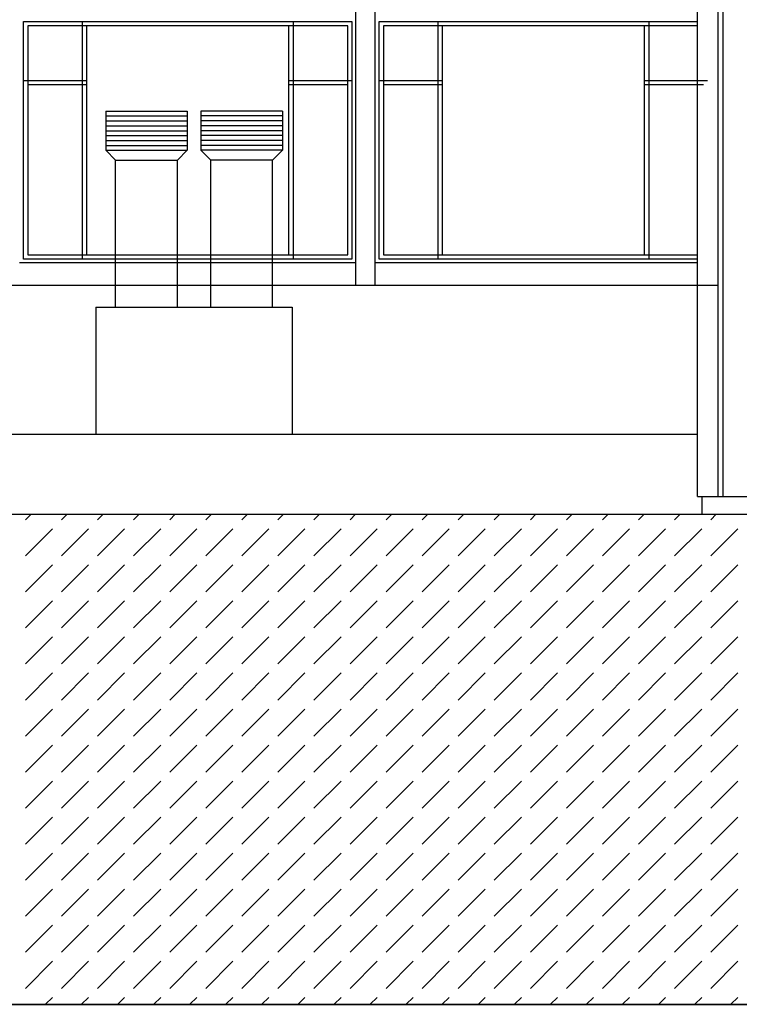
# Model space of a CAD drawing. Extents: x -64750 to 70534, y -12995 to 14124.
# Drawn here: x -9459 to -2122, y -8961 to 1084 of the extents above; entities that cross this region are included whole.
import ezdxf

# ---------------------------------------------------------------- set-up
doc = ezdxf.new("R2010")
doc.units = 0
doc.header["$MEASUREMENT"] = 0
doc.layers.get('0').update_dxf_attribs({"linetype": 'CONTINUOUS'})
for name, color, linetype in [('A30-D_VEGGER_A-NY', 7, 'CONTINUOUS'), ('A61_TAK_VENT_', 7, 'CONTINUOUS'), ('A70_TERRENG', 7, 'CONTINUOUS'), ('A90-A_SOYLER_U', 7, 'CONTINUOUS'), ('A90-D_SOYLER_A-NY', 7, 'CONTINUOUS'), ('A91-B_GESIMS_M_G', 7, 'CONTINUOUS')]:
    doc.layers.add(name, color=color, linetype=linetype)

# ---------------------------------------------------------------- blocks, each defined once
blk = doc.blocks.new('*X0')
at = {"color": 145}
for p, q in [((-7.35391, -1.470782), (-7.296907, -1.413778)), ((-6.986215, -1.470782), (-6.929211, -1.413778)), ((-6.618519, -1.470782), (-6.561515, -1.413778)), ((-6.250824, -1.470782), (-6.19382, -1.413778)), ((-5.883128, -1.470782), (-5.826124, -1.413778)), ((-5.515433, -1.470782), (-5.458429, -1.413778)), ((-5.147737, -1.470782), (-5.090733, -1.413778)), ((-4.780042, -1.470782), (-4.723038, -1.413778)), ((-4.412346, -1.470782), (-4.355342, -1.413778)), ((-4.044651, -1.470782), (-3.987647, -1.413778)), ((-3.676955, -1.470782), (-3.619951, -1.413778)), ((-3.30926, -1.470782), (-3.252256, -1.413778)), ((-2.941564, -1.470782), (-2.88456, -1.413778)), ((-2.573869, -1.470782), (-2.516865, -1.413778)), ((-2.206173, -1.470782), (-2.149169, -1.413778)), ((-1.838478, -1.470782), (-1.781474, -1.413778)), ((-1.470782, -1.470782), (-1.413778, -1.413778)), ((-1.103087, -1.470782), (-1.046083, -1.413778)), ((-0.735391, -1.470782), (-0.678387, -1.413778)), ((-0.367696, -1.470782), (-0.310692, -1.413778)), ((-7.35391, -1.838478), (-7.078139, -1.562706)), ((-6.986215, -1.838478), (-6.710443, -1.562706)), ((-6.618519, -1.838478), (-6.342748, -1.562706)), ((-6.250824, -1.838478), (-5.975052, -1.562706)), ((-5.883128, -1.838478), (-5.607357, -1.562706)), ((-5.515433, -1.838478), (-5.239661, -1.562706)), ((-5.147737, -1.838478), (-4.871966, -1.562706)), ((-4.780042, -1.838478), (-4.50427, -1.562706)), ((-4.412346, -1.838478), (-4.136575, -1.562706)), ((-4.044651, -1.838478), (-3.768879, -1.562706)), ((-3.676955, -1.838478), (-3.401183, -1.562706)), ((-3.30926, -1.838478), (-3.033488, -1.562706)), ((-2.941564, -1.838478), (-2.665792, -1.562706)), ((-2.573869, -1.838478), (-2.298097, -1.562706)), ((-2.206173, -1.838478), (-1.930401, -1.562706)), ((-1.838478, -1.838478), (-1.562706, -1.562706)), ((-1.470782, -1.838478), (-1.19501, -1.562706)), ((-1.103087, -1.838478), (-0.827315, -1.562706)), ((-0.735391, -1.838478), (-0.459619, -1.562706)), ((-0.367696, -1.838478), (-0.091924, -1.562706)), ((-7.35391, -2.206173), (-7.078139, -1.930401)), ((-6.986215, -2.206173), (-6.710443, -1.930401)), ((-6.618519, -2.206173), (-6.342748, -1.930401)), ((-6.250824, -2.206173), (-5.975052, -1.930401)), ((-5.883128, -2.206173), (-5.607357, -1.930401)), ((-5.515433, -2.206173), (-5.239661, -1.930401)), ((-5.147737, -2.206173), (-4.871966, -1.930401)), ((-4.780042, -2.206173), (-4.50427, -1.930401)), ((-4.412346, -2.206173), (-4.136575, -1.930401)), ((-4.044651, -2.206173), (-3.768879, -1.930401)), ((-3.676955, -2.206173), (-3.401183, -1.930401)), ((-3.30926, -2.206173), (-3.033488, -1.930401)), ((-2.941564, -2.206173), (-2.665792, -1.930401)), ((-2.573869, -2.206173), (-2.298097, -1.930401)), ((-2.206173, -2.206173), (-1.930401, -1.930401)), ((-1.838478, -2.206173), (-1.562706, -1.930401)), ((-1.470782, -2.206173), (-1.19501, -1.930401)), ((-1.103087, -2.206173), (-0.827315, -1.930401)), ((-0.735391, -2.206173), (-0.459619, -1.930401)), ((-0.367696, -2.206173), (-0.091924, -1.930401)), ((-7.35391, -2.573869), (-7.078139, -2.298097)), ((-6.986215, -2.573869), (-6.710443, -2.298097)), ((-6.618519, -2.573869), (-6.342748, -2.298097)), ((-6.250824, -2.573869), (-5.975052, -2.298097)), ((-5.883128, -2.573869), (-5.607357, -2.298097)), ((-5.515433, -2.573869), (-5.239661, -2.298097)), ((-5.147737, -2.573869), (-4.871966, -2.298097)), ((-4.780042, -2.573869), (-4.50427, -2.298097)), ((-4.412346, -2.573869), (-4.136575, -2.298097)), ((-4.044651, -2.573869), (-3.768879, -2.298097)), ((-3.676955, -2.573869), (-3.401183, -2.298097)), ((-3.30926, -2.573869), (-3.033488, -2.298097)), ((-2.941564, -2.573869), (-2.665792, -2.298097)), ((-2.573869, -2.573869), (-2.298097, -2.298097)), ((-2.206173, -2.573869), (-1.930401, -2.298097)), ((-1.838478, -2.573869), (-1.562706, -2.298097)), ((-1.470782, -2.573869), (-1.19501, -2.298097)), ((-1.103087, -2.573869), (-0.827315, -2.298097)), ((-0.735391, -2.573869), (-0.459619, -2.298097)), ((-0.367696, -2.573869), (-0.091924, -2.298097)), ((-7.35391, -2.941564), (-7.078139, -2.665792)), ((-6.986215, -2.941564), (-6.710443, -2.665792)), ((-6.618519, -2.941564), (-6.342748, -2.665792)), ((-6.250824, -2.941564), (-5.975052, -2.665792)), ((-5.883128, -2.941564), (-5.607357, -2.665792)), ((-5.515433, -2.941564), (-5.239661, -2.665792)), ((-5.147737, -2.941564), (-4.871966, -2.665792)), ((-4.780042, -2.941564), (-4.50427, -2.665792)), ((-4.412346, -2.941564), (-4.136575, -2.665792)), ((-4.044651, -2.941564), (-3.768879, -2.665792)), ((-3.676955, -2.941564), (-3.401183, -2.665792)), ((-3.30926, -2.941564), (-3.033488, -2.665792)), ((-2.941564, -2.941564), (-2.665792, -2.665792)), ((-2.573869, -2.941564), (-2.298097, -2.665792)), ((-2.206173, -2.941564), (-1.930401, -2.665792)), ((-1.838478, -2.941564), (-1.562706, -2.665792)), ((-1.470782, -2.941564), (-1.19501, -2.665792)), ((-1.103087, -2.941564), (-0.827315, -2.665792)), ((-0.735391, -2.941564), (-0.459619, -2.665792)), ((-0.367696, -2.941564), (-0.091924, -2.665792)), ((-7.35391, -3.30926), (-7.078139, -3.033488)), ((-6.986215, -3.30926), (-6.710443, -3.033488)), ((-6.618519, -3.30926), (-6.342748, -3.033488)), ((-6.250824, -3.30926), (-5.975052, -3.033488)), ((-5.883128, -3.30926), (-5.607357, -3.033488)), ((-5.515433, -3.30926), (-5.239661, -3.033488)), ((-5.147737, -3.30926), (-4.871966, -3.033488)), ((-4.780042, -3.30926), (-4.50427, -3.033488)), ((-4.412346, -3.30926), (-4.136575, -3.033488)), ((-4.044651, -3.30926), (-3.768879, -3.033488)), ((-3.676955, -3.30926), (-3.401183, -3.033488)), ((-3.30926, -3.30926), (-3.033488, -3.033488)), ((-2.941564, -3.30926), (-2.665792, -3.033488)), ((-2.573869, -3.30926), (-2.298097, -3.033488)), ((-2.206173, -3.30926), (-1.930401, -3.033488)), ((-1.838478, -3.30926), (-1.562706, -3.033488)), ((-1.470782, -3.30926), (-1.19501, -3.033488)), ((-1.103087, -3.30926), (-0.827315, -3.033488)), ((-0.735391, -3.30926), (-0.459619, -3.033488)), ((-0.367696, -3.30926), (-0.091924, -3.033488)), ((-7.35391, -3.676955), (-7.078139, -3.401183)), ((-6.986215, -3.676955), (-6.710443, -3.401183)), ((-6.618519, -3.676955), (-6.342748, -3.401183)), ((-6.250824, -3.676955), (-5.975052, -3.401183)), ((-5.883128, -3.676955), (-5.607357, -3.401183)), ((-5.515433, -3.676955), (-5.239661, -3.401183)), ((-5.147737, -3.676955), (-4.871966, -3.401183)), ((-4.780042, -3.676955), (-4.50427, -3.401183)), ((-4.412346, -3.676955), (-4.136575, -3.401183)), ((-4.044651, -3.676955), (-3.768879, -3.401183)), ((-3.676955, -3.676955), (-3.401183, -3.401183)), ((-3.30926, -3.676955), (-3.033488, -3.401183)), ((-2.941564, -3.676955), (-2.665792, -3.401183)), ((-2.573869, -3.676955), (-2.298097, -3.401183)), ((-2.206173, -3.676955), (-1.930401, -3.401183)), ((-1.838478, -3.676955), (-1.562706, -3.401183)), ((-1.470782, -3.676955), (-1.19501, -3.401183)), ((-1.103087, -3.676955), (-0.827315, -3.401183)), ((-0.735391, -3.676955), (-0.459619, -3.401183)), ((-0.367696, -3.676955), (-0.091924, -3.401183)), ((-7.35391, -4.044651), (-7.078139, -3.768879)), ((-6.986215, -4.044651), (-6.710443, -3.768879)), ((-6.618519, -4.044651), (-6.342748, -3.768879)), ((-6.250824, -4.044651), (-5.975052, -3.768879)), ((-5.883128, -4.044651), (-5.607357, -3.768879)), ((-5.515433, -4.044651), (-5.239661, -3.768879)), ((-5.147737, -4.044651), (-4.871966, -3.768879)), ((-4.780042, -4.044651), (-4.50427, -3.768879)), ((-4.412346, -4.044651), (-4.136575, -3.768879)), ((-4.044651, -4.044651), (-3.768879, -3.768879)), ((-3.676955, -4.044651), (-3.401183, -3.768879)), ((-3.30926, -4.044651), (-3.033488, -3.768879)), ((-2.941564, -4.044651), (-2.665792, -3.768879)), ((-2.573869, -4.044651), (-2.298097, -3.768879)), ((-2.206173, -4.044651), (-1.930401, -3.768879)), ((-1.838478, -4.044651), (-1.562706, -3.768879)), ((-1.470782, -4.044651), (-1.19501, -3.768879)), ((-1.103087, -4.044651), (-0.827315, -3.768879)), ((-0.735391, -4.044651), (-0.459619, -3.768879)), ((-0.367696, -4.044651), (-0.091924, -3.768879)), ((-7.35391, -4.412346), (-7.078139, -4.136575)), ((-6.986215, -4.412346), (-6.710443, -4.136575)), ((-6.618519, -4.412346), (-6.342748, -4.136575)), ((-6.250824, -4.412346), (-5.975052, -4.136575)), ((-5.883128, -4.412346), (-5.607357, -4.136575)), ((-5.515433, -4.412346), (-5.239661, -4.136575)), ((-5.147737, -4.412346), (-4.871966, -4.136575)), ((-4.780042, -4.412346), (-4.50427, -4.136575)), ((-4.412346, -4.412346), (-4.136575, -4.136575)), ((-4.044651, -4.412346), (-3.768879, -4.136575)), ((-3.676955, -4.412346), (-3.401183, -4.136575)), ((-3.30926, -4.412346), (-3.033488, -4.136575)), ((-2.941564, -4.412346), (-2.665792, -4.136575)), ((-2.573869, -4.412346), (-2.298097, -4.136575)), ((-2.206173, -4.412346), (-1.930401, -4.136575)), ((-1.838478, -4.412346), (-1.562706, -4.136575)), ((-1.470782, -4.412346), (-1.19501, -4.136575)), ((-1.103087, -4.412346), (-0.827315, -4.136575)), ((-0.735391, -4.412346), (-0.459619, -4.136575)), ((-0.367696, -4.412346), (-0.091924, -4.136575)), ((-7.35391, -4.780042), (-7.078139, -4.50427)), ((-6.986215, -4.780042), (-6.710443, -4.50427)), ((-6.618519, -4.780042), (-6.342748, -4.50427)), ((-6.250824, -4.780042), (-5.975052, -4.50427)), ((-5.883128, -4.780042), (-5.607357, -4.50427)), ((-5.515433, -4.780042), (-5.239661, -4.50427)), ((-5.147737, -4.780042), (-4.871966, -4.50427)), ((-4.780042, -4.780042), (-4.50427, -4.50427)), ((-4.412346, -4.780042), (-4.136575, -4.50427)), ((-4.044651, -4.780042), (-3.768879, -4.50427)), ((-3.676955, -4.780042), (-3.401183, -4.50427)), ((-3.30926, -4.780042), (-3.033488, -4.50427)), ((-2.941564, -4.780042), (-2.665792, -4.50427)), ((-2.573869, -4.780042), (-2.298097, -4.50427)), ((-2.206173, -4.780042), (-1.930401, -4.50427)), ((-1.838478, -4.780042), (-1.562706, -4.50427)), ((-1.470782, -4.780042), (-1.19501, -4.50427)), ((-1.103087, -4.780042), (-0.827315, -4.50427)), ((-0.735391, -4.780042), (-0.459619, -4.50427)), ((-0.367696, -4.780042), (-0.091924, -4.50427)), ((-7.35391, -5.147737), (-7.078139, -4.871966)), ((-6.986215, -5.147737), (-6.710443, -4.871966)), ((-6.618519, -5.147737), (-6.342748, -4.871966)), ((-6.250824, -5.147737), (-5.975052, -4.871966)), ((-5.883128, -5.147737), (-5.607357, -4.871966)), ((-5.515433, -5.147737), (-5.239661, -4.871966)), ((-5.147737, -5.147737), (-4.871966, -4.871966)), ((-4.780042, -5.147737), (-4.50427, -4.871966)), ((-4.412346, -5.147737), (-4.136575, -4.871966)), ((-4.044651, -5.147737), (-3.768879, -4.871966)), ((-3.676955, -5.147737), (-3.401183, -4.871966)), ((-3.30926, -5.147737), (-3.033488, -4.871966)), ((-2.941564, -5.147737), (-2.665792, -4.871966)), ((-2.573869, -5.147737), (-2.298097, -4.871966)), ((-2.206173, -5.147737), (-1.930401, -4.871966)), ((-1.838478, -5.147737), (-1.562706, -4.871966)), ((-1.470782, -5.147737), (-1.19501, -4.871966)), ((-1.103087, -5.147737), (-0.827315, -4.871966)), ((-0.735391, -5.147737), (-0.459619, -4.871966)), ((-0.367696, -5.147737), (-0.091924, -4.871966)), ((-7.35391, -5.515433), (-7.078139, -5.239661)), ((-6.986215, -5.515433), (-6.710443, -5.239661)), ((-6.618519, -5.515433), (-6.342748, -5.239661)), ((-6.250824, -5.515433), (-5.975052, -5.239661)), ((-5.883128, -5.515433), (-5.607357, -5.239661)), ((-5.515433, -5.515433), (-5.239661, -5.239661)), ((-5.147737, -5.515433), (-4.871966, -5.239661)), ((-4.780042, -5.515433), (-4.50427, -5.239661)), ((-4.412346, -5.515433), (-4.136575, -5.239661)), ((-4.044651, -5.515433), (-3.768879, -5.239661)), ((-3.676955, -5.515433), (-3.401183, -5.239661)), ((-3.30926, -5.515433), (-3.033488, -5.239661)), ((-2.941564, -5.515433), (-2.665792, -5.239661)), ((-2.573869, -5.515433), (-2.298097, -5.239661)), ((-2.206173, -5.515433), (-1.930401, -5.239661)), ((-1.838478, -5.515433), (-1.562706, -5.239661)), ((-1.470782, -5.515433), (-1.19501, -5.239661)), ((-1.103087, -5.515433), (-0.827315, -5.239661)), ((-0.735391, -5.515433), (-0.459619, -5.239661)), ((-0.367696, -5.515433), (-0.091924, -5.239661)), ((-7.35391, -5.883128), (-7.078139, -5.607357)), ((-6.986215, -5.883128), (-6.710443, -5.607357)), ((-6.618519, -5.883128), (-6.342748, -5.607357)), ((-6.250824, -5.883128), (-5.975052, -5.607357)), ((-5.883128, -5.883128), (-5.607357, -5.607357)), ((-5.515433, -5.883128), (-5.239661, -5.607357)), ((-5.147737, -5.883128), (-4.871966, -5.607357)), ((-4.780042, -5.883128), (-4.50427, -5.607357)), ((-4.412346, -5.883128), (-4.136575, -5.607357)), ((-4.044651, -5.883128), (-3.768879, -5.607357)), ((-3.676955, -5.883128), (-3.401183, -5.607357)), ((-3.30926, -5.883128), (-3.033488, -5.607357)), ((-2.941564, -5.883128), (-2.665792, -5.607357)), ((-2.573869, -5.883128), (-2.298097, -5.607357)), ((-2.206173, -5.883128), (-1.930401, -5.607357)), ((-1.838478, -5.883128), (-1.562706, -5.607357)), ((-1.470782, -5.883128), (-1.19501, -5.607357)), ((-1.103087, -5.883128), (-0.827315, -5.607357)), ((-0.735391, -5.883128), (-0.459619, -5.607357)), ((-0.367696, -5.883128), (-0.091924, -5.607357)), ((-7.35391, -6.250824), (-7.078139, -5.975052)), ((-6.986215, -6.250824), (-6.710443, -5.975052)), ((-6.618519, -6.250824), (-6.342748, -5.975052)), ((-6.250824, -6.250824), (-5.975052, -5.975052)), ((-5.883128, -6.250824), (-5.607357, -5.975052)), ((-5.515433, -6.250824), (-5.239661, -5.975052)), ((-5.147737, -6.250824), (-4.871966, -5.975052)), ((-4.780042, -6.250824), (-4.50427, -5.975052)), ((-4.412346, -6.250824), (-4.136575, -5.975052)), ((-4.044651, -6.250824), (-3.768879, -5.975052)), ((-3.676955, -6.250824), (-3.401183, -5.975052)), ((-3.30926, -6.250824), (-3.033488, -5.975052)), ((-2.941564, -6.250824), (-2.665792, -5.975052)), ((-2.573869, -6.250824), (-2.298097, -5.975052)), ((-2.206173, -6.250824), (-1.930401, -5.975052)), ((-1.838478, -6.250824), (-1.562706, -5.975052)), ((-1.470782, -6.250824), (-1.19501, -5.975052)), ((-1.103087, -6.250824), (-0.827315, -5.975052)), ((-0.735391, -6.250824), (-0.459619, -5.975052)), ((-0.367696, -6.250824), (-0.091924, -5.975052)), ((-7.149169, -6.413778), (-7.078139, -6.342748)), ((-6.781474, -6.413778), (-6.710443, -6.342748)), ((-6.413778, -6.413778), (-6.342748, -6.342748)), ((-6.046083, -6.413778), (-5.975052, -6.342748)), ((-5.678387, -6.413778), (-5.607357, -6.342748)), ((-5.310692, -6.413778), (-5.239661, -6.342748)), ((-4.942996, -6.413778), (-4.871966, -6.342748)), ((-4.575301, -6.413778), (-4.50427, -6.342748)), ((-4.207605, -6.413778), (-4.136575, -6.342748)), ((-3.83991, -6.413778), (-3.768879, -6.342748)), ((-3.472214, -6.413778), (-3.401183, -6.342748)), ((-3.104519, -6.413778), (-3.033488, -6.342748)), ((-2.736823, -6.413778), (-2.665792, -6.342748)), ((-2.369128, -6.413778), (-2.298097, -6.342748)), ((-2.001432, -6.413778), (-1.930401, -6.342748)), ((-1.633737, -6.413778), (-1.562706, -6.342748)), ((-1.266041, -6.413778), (-1.19501, -6.342748)), ((-0.898346, -6.413778), (-0.827315, -6.342748)), ((-0.53065, -6.413778), (-0.459619, -6.342748)), ((-0.162955, -6.413778), (-0.091924, -6.342748))]:
    blk.add_line(p, q, dxfattribs=at)
blk = doc.blocks.new('FILL_2', base_point=(72.58, -1.414))
at = {"color": 0}
blk.add_blockref('*X0', (0, 0), dxfattribs=at)

msp = doc.modelspace()

# ---------------------------------------------------------------- linework, layer by layer
at = {"layer": 'A30-D_VEGGER_A-NY', "color": 30}
for p, q in [((-9420, -1359), (-9420, 1065)), ((-9420, 1065), (-6071, 1065)), ((-6115, 1021), (-9376, 1021)), ((-9376, 1021), (-9376, -1314)), ((-8820, -1359), (-8820, 1065)), ((-8776, 1021), (-8776, -1314)), ((-6715, -1314), (-6715, 1021)), ((-6671, 1065), (-6671, -1359)), ((-6115, -1314), (-6115, 1021)), ((-6071, 1065), (-6071, -1359)), ((-5794, -1359), (-5794, 1065)), ((-5794, 1065), (-2549, 1065)), ((-2549, 1021), (-5750, 1021)), ((-5750, 1021), (-5750, -1314)), ((-5194, -1359), (-5194, 1065)), ((-5150, 1021), (-5150, -1314)), ((-3089, -1314), (-3089, 1021)), ((-3045, 1065), (-3045, -1359)), ((-9420, 465), (-8776, 465)), ((-8776, 421), (-9376, 421)), ((-6715, 465), (-6071, 465)), ((-6115, 421), (-6715, 421)), ((-5794, 465), (-5150, 465)), ((-5150, 421), (-5750, 421)), ((-3089, 465), (-2445, 465)), ((-2489, 421), (-3089, 421)), ((-6033, -1397), (-9459, -1397)), ((-9376, -1314), (-6115, -1314)), ((-2549, -1397), (-5833, -1397)), ((-2549, -1359), (-5794, -1359)), ((-5750, -1314), (-2549, -1314))]:
    msp.add_line(p, q, dxfattribs=at)
at = {"layer": 'A61_TAK_VENT_', "color": 145}
for p, q in [((-8581, 152), (-7751, 152)), ((-8581, 152), (-8581, -248)), ((-8581, 102), (-7751, 102)), ((-8481, 152), (-7981, 152)), ((-7751, 152), (-7751, -248)), ((-7611, 152), (-7611, -248)), ((-6781, 152), (-7611, 152)), ((-6781, 102), (-7611, 102)), ((-6881, 152), (-7381, 152)), ((-6781, 152), (-6781, -248)), ((-8581, 52), (-7751, 52)), ((-8581, 2), (-7751, 2)), ((-6781, 52), (-7611, 52)), ((-6781, 2), (-7611, 2)), ((-8581, -48), (-7751, -48)), ((-8581, -98), (-7751, -98)), ((-6781, -48), (-7611, -48)), ((-6781, -98), (-7611, -98)), ((-8581, -148), (-7751, -148)), ((-8581, -198), (-7751, -198)), ((-6781, -148), (-7611, -148)), ((-6781, -198), (-7611, -198)), ((-8581, -248), (-7751, -248)), ((-8581, -248), (-8481, -348)), ((-7851, -348), (-7751, -248)), ((-6781, -248), (-7611, -248)), ((-7511, -348), (-7611, -248)), ((-6781, -248), (-6881, -348)), ((-8481, -348), (-7851, -348)), ((-8481, -1848), (-8481, -348)), ((-7851, -1848), (-7851, -348)), ((-6881, -348), (-7511, -348)), ((-7511, -1848), (-7511, -348)), ((-6881, -1848), (-6881, -348)), ((-8681, -1848), (-6681, -1848)), ((-8681, -1848), (-8681, -3148)), ((-6681, -1848), (-6681, -3148))]:
    msp.add_line(p, q, dxfattribs=at)
at = {"layer": 'A70_TERRENG', "color": 7}
for p, q in [((-2349, -1626), (-13085, -1626)), ((-2549, -3148), (-16911, -3148)), ((-2547, -3781), (-2047, -3781)), ((-2505, -3781), (-2505, -3961)), ((-64750, -3961), (70534, -3961)), ((-64750, -3961), (70534, -3961)), ((70534, -8961), (-64750, -8961)), ((-64750, -8961), (70534, -8961))]:
    msp.add_line(p, q, dxfattribs=at)
at = {"layer": 'A90-A_SOYLER_U', "color": 145}
for p, q in [((-2549, -3152), (-2549, 6753)), ((-2549, -3205), (-2549, 6753)), ((-2549, -3257), (-2549, 6753)), ((-2549, -3309), (-2549, 6753)), ((-2548, -3362), (-2548, 6753)), ((-2548, -3414), (-2548, 6753)), ((-2548, -3467), (-2548, 6753)), ((-2548, -3519), (-2548, 6753)), ((-2547, -3571), (-2547, 6753)), ((-2547, -3624), (-2547, 6753)), ((-2547, -3781), (-2547, 6753)), ((-2339, -3782), (-2339, 6753)), ((-2287, -3785), (-2287, 6753))]:
    msp.add_line(p, q, dxfattribs=at)
at = {"layer": 'A90-D_SOYLER_A-NY', "color": 145}
for p, q in [((-6033, -1626), (-6033, 5603)), ((-5833, -1626), (-5833, 5603))]:
    msp.add_line(p, q, dxfattribs=at)
at = {"layer": 'A91-B_GESIMS_M_G', "color": 145}
msp.add_line((-6071, -1359), (-9420, -1359), dxfattribs=at)

# ---------------------------------------------------------------- block references
at = {"layer": 'A70_TERRENG', "xscale": 1000, "yscale": 1000, "zscale": 1000}
msp.add_blockref('FILL_2', (70534, -3961), dxfattribs=at)

doc.saveas('drawing.dxf')
